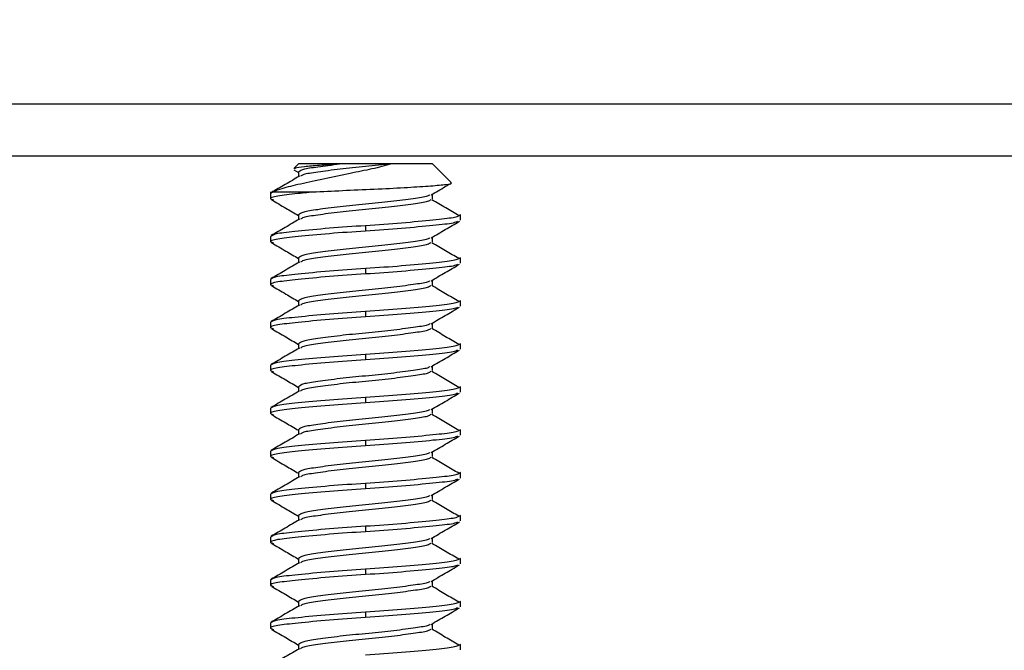
# Model space of a CAD drawing. Units: millimetres. Extents: x 4 to 109, y 3 to 84.
# Drawn here: x 39 to 43, y 73 to 76 of the extents above; entities that cross this region are included whole.
import ezdxf

# ---------------------------------------------------------------- set-up
doc = ezdxf.new("R2010")
doc.units = ezdxf.units.MM
doc.header["$LTSCALE"] = 25.4
doc.header["$PDSIZE"] = -1
doc.linetypes.add('PHANTOM', pattern=[0.5, 0.25, -0.05, 0.05, -0.05, 0.05, -0.05])
doc.layers.add('DIM', color=30, linetype='Continuous')
doc.dimstyles.get("Standard").update_dxf_attribs({"dimtxt": 4.572, "dimasz": 4.572, "dimexe": 4.572, "dimexo": 1.5875, "dimgap": 2.286, "dimtad": 0, "dimtih": 1, "dimtoh": 1, "dimdec": 4, "dimzin": 0, "dimdsep": 46, "dimtxsty": 'Standard', "dimcen": 2.286, "dimadec": 0, "dimazin": 0, "dimtfac": 1, "dimtdec": 4, "dimtofl": 0, "dimtmove": 0, "dimatfit": 3, "dimfxl": 25.4, "dimtolj": 1, "dimtzin": 0, "dimarcsym": 0})

# ---------------------------------------------------------------- blocks, each defined once
blk = doc.blocks.new('*D8')
at = {"layer": 'Defpoints', "color": 0, "transparency": 16777216}
for p in [(58.1314, 81.2496), (34.8205, 70.9287), (58.1314, 70.9287)]:
    blk.add_point(p, dxfattribs=at)
at = {"layer": 'DIM', "color": 30, "lineweight": -2, "transparency": 16777216}
for p, q in [((34.8205, 72.1987), (34.8205, 84.4246)), ((58.1314, 72.1987), (58.1314, 84.4246))]:
    blk.add_line(p, q, dxfattribs=at)
at = {"layer": 'DIM', "color": 30, "linetype": 'PHANTOM', "lineweight": -2, "transparency": 16777216}
for p, q in [((37.8205, 81.2496), (41.9838, 81.2496)), ((55.1314, 81.2496), (50.9681, 81.2496))]:
    blk.add_line(p, q, dxfattribs=at)
at = {"layer": 'DIM', "color": 30, "transparency": 16777216}
for points in [[(37.8205, 81.7496), (37.8205, 80.7496), (34.8205, 81.2496)], [(55.1314, 81.7496), (55.1314, 80.7496), (58.1314, 81.2496)]]:
    blk.add_solid(points, dxfattribs=at)
at = {"layer": 'DIM', "color": 30, "transparency": 16777216, "insert": (46.476, 81.2496), "char_height": 2.5, "attachment_point": 5}
blk.add_mtext('\\A1;93.2', dxfattribs=at)

msp = doc.modelspace()

# ---------------------------------------------------------------- linework, layer by layer
at = {"color": 7, "linetype": 'Continuous', "lineweight": 25}
for p, q in [((35.9845, 75.5522), (56.9675, 75.5522)), ((36.1097, 75.313), (56.8422, 75.313)), ((40.2465, 75.2761), (40.2254, 75.255)), ((40.4347, 75.2761), (40.2465, 75.2761)), ((40.6731, 75.2761), (40.4347, 75.2761)), ((40.8613, 75.2761), (40.6731, 75.2761)), ((40.9457, 75.1917), (40.8613, 75.2761)), ((40.2249, 75.2488), (40.2465, 75.2361)), ((40.2465, 75.2391), (40.2465, 75.2174)), ((40.1184, 75.148), (40.1184, 75.1158)), ((40.1298, 75.148), (40.1184, 75.1405)), ((40.1298, 75.148), (40.3279, 75.148)), ((40.8613, 75.1158), (40.8613, 75.1375)), ((40.2465, 75.0418), (40.2465, 75.0201)), ((40.9895, 75.0172), (40.9895, 75.0418)), ((40.5539, 74.9925), (40.5539, 74.9679)), ((40.1184, 74.9432), (40.1184, 74.9186)), ((40.8613, 74.9186), (40.8613, 74.9403)), ((40.2465, 74.8446), (40.2465, 74.8229)), ((40.9895, 74.8199), (40.9895, 74.8446)), ((40.5539, 74.7953), (40.5539, 74.7706)), ((40.1184, 74.746), (40.1184, 74.7213)), ((40.8613, 74.7213), (40.8613, 74.743)), ((40.2465, 74.6473), (40.2465, 74.6256)), ((40.9895, 74.6227), (40.9895, 74.6473)), ((40.5539, 74.598), (40.5539, 74.5734)), ((40.1184, 74.5487), (40.1184, 74.524)), ((40.8613, 74.524), (40.8613, 74.5458)), ((40.2465, 74.4501), (40.2465, 74.4283)), ((40.9895, 74.4254), (40.9895, 74.4501)), ((40.5539, 74.4008), (40.5539, 74.3761)), ((40.1184, 74.3514), (40.1184, 74.3268)), ((40.8613, 74.3268), (40.8613, 74.3485)), ((40.2465, 74.2528), (40.2465, 74.2311)), ((40.9895, 74.2282), (40.9895, 74.2528)), ((40.5539, 74.2035), (40.5539, 74.1788)), ((40.1184, 74.1542), (40.1184, 74.1295)), ((40.8613, 74.1295), (40.8613, 74.1512)), ((40.2465, 74.0556), (40.2465, 74.0338)), ((40.9895, 74.0309), (40.9895, 74.0556)), ((40.5539, 74.0062), (40.5539, 73.9816)), ((40.1184, 73.9569), (40.1184, 73.9323)), ((40.8613, 73.9323), (40.8613, 73.954)), ((40.2465, 73.8583), (40.2465, 73.8366)), ((40.9895, 73.8336), (40.9895, 73.8583)), ((40.5539, 73.809), (40.5539, 73.7843)), ((40.1184, 73.7597), (40.1184, 73.735)), ((40.8613, 73.735), (40.8613, 73.7567)), ((40.2465, 73.661), (40.2465, 73.6393)), ((40.9895, 73.6364), (40.9895, 73.661)), ((40.5539, 73.6117), (40.5539, 73.5871)), ((40.1184, 73.5624), (40.1184, 73.5378)), ((40.8613, 73.5378), (40.8613, 73.5595)), ((40.2465, 73.4638), (40.2465, 73.4421)), ((40.9895, 73.4391), (40.9895, 73.4638)), ((40.5539, 73.4145), (40.5539, 73.3898)), ((40.1184, 73.3652), (40.1184, 73.3405)), ((40.8613, 73.3405), (40.8613, 73.3622)), ((40.2465, 73.2665), (40.2465, 73.2448)), ((40.9895, 73.2419), (40.9895, 73.2665)), ((40.5539, 73.2172), (40.5539, 73.1926)), ((40.1184, 73.1679), (40.1184, 73.1432)), ((40.8613, 73.1432), (40.8613, 73.165)), ((40.2465, 73.0693), (40.2465, 73.0476)), ((40.9895, 73.0446), (40.9895, 73.0693))]:
    msp.add_line(p, q, dxfattribs=at)
for points, knots in [([(40.6731, 75.2761), (40.6441, 75.2682), (40.5862, 75.2524), (40.4777, 75.2319), (40.3629, 75.2074), (40.2517, 75.183), (40.1734, 75.1648), (40.1423, 75.1528), (40.1298, 75.148)], [0, 0, 0, 0, 0.154382, 0.308339, 0.487591, 0.679905, 0.872197, 1, 1, 1, 1]), ([(40.4347, 75.2761), (40.4027, 75.2737), (40.3388, 75.269), (40.27, 75.2628), (40.2298, 75.2574), (40.2283, 75.2539), (40.2277, 75.2527)], [0, 0, 0, 0, 0.279182, 0.558363, 0.837897, 1, 1, 1, 1]), ([(40.2465, 75.2391), (40.2513, 75.2434), (40.2607, 75.2519), (40.3303, 75.2631), (40.3997, 75.2717), (40.4347, 75.2761)], [0, 0, 0, 0, 0.338268, 0.665834, 1, 1, 1, 1]), ([(40.6731, 75.2761), (40.6337, 75.2719), (40.5557, 75.2638), (40.4325, 75.2519), (40.3324, 75.2384), (40.2675, 75.2288), (40.2589, 75.2219), (40.2556, 75.2193)], [0, 0, 0, 0, 0.21901, 0.433432, 0.653576, 0.864875, 1, 1, 1, 1]), ([(40.2504, 75.2196), (40.2288, 75.207), (40.1857, 75.1818), (40.1425, 75.1566), (40.1209, 75.144)], [0, 0, 0, 0, 0.49929, 1, 1, 1, 1]), ([(40.3279, 75.148), (40.3731, 75.1503), (40.4637, 75.1551), (40.6132, 75.1612), (40.7492, 75.1683), (40.8595, 75.1756), (40.9279, 75.1817), (40.9553, 75.1869), (40.9455, 75.1897), (40.9441, 75.1901)], [0, 0, 0, 0, 0.167117, 0.334274, 0.498348, 0.657478, 0.816638, 0.973183, 1, 1, 1, 1]), ([(40.8552, 75.1339), (40.8768, 75.1466), (40.9056, 75.1635), (40.9346, 75.1804), (40.9419, 75.1846)], [0, 0, 0, 0, 0.747183, 1, 1, 1, 1]), ([(40.3279, 75.148), (40.2988, 75.1453), (40.2242, 75.1384), (40.1441, 75.1287), (40.1066, 75.1184), (40.1257, 75.1127), (40.1309, 75.1111)], [0, 0, 0, 0, 0.209091, 0.536654, 0.874806, 1, 1, 1, 1]), ([(40.8497, 75.1343), (40.8468, 75.1321), (40.8384, 75.1257), (40.7753, 75.1165), (40.6752, 75.103), (40.5539, 75.0912), (40.4329, 75.0793), (40.3316, 75.0658), (40.2605, 75.0547), (40.2512, 75.0462), (40.2465, 75.0418)], [0, 0, 0, 0, 0.0691608, 0.1994221, 0.3351358, 0.4673219, 0.5995079, 0.7352217, 0.8654829, 1, 1, 1, 1]), ([(40.1229, 75.1111), (40.1446, 75.0985), (40.1858, 75.0745), (40.227, 75.0503), (40.2465, 75.0389)], [0, 0, 0, 0, 0.525588, 1, 1, 1, 1]), ([(40.8537, 75.1117), (40.8501, 75.1088), (40.8414, 75.1017), (40.7762, 75.0919), (40.676, 75.0785), (40.5548, 75.0666), (40.4327, 75.0546), (40.3323, 75.0412), (40.2675, 75.0315), (40.2589, 75.0247), (40.2556, 75.022)], [0, 0, 0, 0, 0.094001, 0.228168, 0.365038, 0.504101, 0.640251, 0.780034, 0.914201, 1, 1, 1, 1]), ([(40.9847, 75.037), (40.9638, 75.0495), (40.922, 75.0743), (40.8799, 75.0992), (40.8589, 75.1117)], [0, 0, 0, 0, 0.500118, 1, 1, 1, 1]), ([(40.9895, 75.0418), (40.9828, 75.0375), (40.9697, 75.029), (40.8689, 75.0178), (40.7254, 75.0044), (40.6106, 74.9965), (40.5539, 74.9925)], [0, 0, 0, 0, 0.252504, 0.497101, 0.751826, 1, 1, 1, 1]), ([(40.5539, 74.9925), (40.4973, 74.9886), (40.3825, 74.9806), (40.239, 74.9672), (40.1382, 74.9561), (40.125, 74.9475), (40.1184, 74.9432)], [0, 0, 0, 0, 0.248174, 0.502899, 0.747496, 1, 1, 1, 1]), ([(40.2504, 75.0224), (40.2288, 75.0098), (40.1857, 74.9845), (40.1425, 74.9593), (40.1209, 74.9467)], [0, 0, 0, 0, 0.49929, 1, 1, 1, 1]), ([(40.9769, 75.0125), (40.9721, 75.0098), (40.9599, 75.0029), (40.868, 74.9932), (40.7256, 74.9798), (40.6106, 74.9718), (40.5539, 74.9679)], [0, 0, 0, 0, 0.175418, 0.445239, 0.726233, 1, 1, 1, 1]), ([(40.8552, 74.9367), (40.8768, 74.9493), (40.92, 74.9747), (40.9633, 74.9999), (40.985, 75.0125)], [0, 0, 0, 0, 0.499153, 1, 1, 1, 1]), ([(40.5539, 74.9679), (40.4974, 74.9639), (40.3828, 74.956), (40.2374, 74.9425), (40.1438, 74.9315), (40.1066, 74.9212), (40.1257, 74.9154), (40.1309, 74.9139)], [0, 0, 0, 0, 0.2269569, 0.4599051, 0.6835909, 0.9145075, 1, 1, 1, 1]), ([(40.1229, 74.9138), (40.1446, 74.9012), (40.1858, 74.8772), (40.227, 74.8531), (40.2465, 74.8416)], [0, 0, 0, 0, 0.525588, 1, 1, 1, 1]), ([(40.8497, 74.937), (40.8468, 74.9348), (40.8384, 74.9284), (40.7753, 74.9192), (40.6752, 74.9058), (40.5539, 74.8939), (40.4329, 74.882), (40.3316, 74.8686), (40.2605, 74.8574), (40.2512, 74.8489), (40.2465, 74.8446)], [0, 0, 0, 0, 0.069161, 0.199422, 0.335136, 0.467322, 0.599508, 0.735222, 0.865483, 1, 1, 1, 1]), ([(40.8537, 74.9145), (40.8501, 74.9115), (40.8414, 74.9044), (40.7762, 74.8947), (40.676, 74.8812), (40.5548, 74.8693), (40.4327, 74.8573), (40.3323, 74.8439), (40.2675, 74.8343), (40.2589, 74.8274), (40.2556, 74.8248)], [0, 0, 0, 0, 0.094001, 0.228168, 0.365038, 0.504101, 0.640251, 0.780034, 0.914201, 1, 1, 1, 1]), ([(40.9816, 74.8416), (40.9617, 74.8534), (40.9209, 74.8777), (40.8799, 74.902), (40.8589, 74.9144)], [0, 0, 0, 0, 0.4872608, 1, 1, 1, 1]), ([(40.2504, 74.8251), (40.2288, 74.8125), (40.1857, 74.7873), (40.1425, 74.7621), (40.1209, 74.7495)], [0, 0, 0, 0, 0.49929, 1, 1, 1, 1]), ([(40.9895, 74.8446), (40.9828, 74.8402), (40.9697, 74.8317), (40.8689, 74.8206), (40.7254, 74.8072), (40.6106, 74.7992), (40.5539, 74.7953)], [0, 0, 0, 0, 0.252504, 0.497101, 0.751826, 1, 1, 1, 1]), ([(40.9769, 74.8152), (40.9721, 74.8125), (40.9599, 74.8056), (40.868, 74.796), (40.7256, 74.7825), (40.6106, 74.7745), (40.5539, 74.7706)], [0, 0, 0, 0, 0.175418, 0.445239, 0.726233, 1, 1, 1, 1]), ([(40.8552, 74.7394), (40.8768, 74.7521), (40.92, 74.7774), (40.9633, 74.8026), (40.985, 74.8152)], [0, 0, 0, 0, 0.499153, 1, 1, 1, 1]), ([(40.5539, 74.7706), (40.4974, 74.7667), (40.3828, 74.7587), (40.2374, 74.7453), (40.1438, 74.7342), (40.1066, 74.7239), (40.1257, 74.7182), (40.1309, 74.7166)], [0, 0, 0, 0, 0.2269569, 0.4599051, 0.6835909, 0.9145075, 1, 1, 1, 1]), ([(40.5539, 74.7953), (40.4973, 74.7913), (40.3825, 74.7834), (40.239, 74.7699), (40.1382, 74.7588), (40.125, 74.7503), (40.1184, 74.746)], [0, 0, 0, 0, 0.248174, 0.502899, 0.747496, 1, 1, 1, 1]), ([(40.1229, 74.7166), (40.1446, 74.704), (40.1858, 74.68), (40.227, 74.6558), (40.2465, 74.6444)], [0, 0, 0, 0, 0.525588, 1, 1, 1, 1]), ([(40.8497, 74.7398), (40.8468, 74.7376), (40.8384, 74.7312), (40.7753, 74.722), (40.6752, 74.7085), (40.5539, 74.6966), (40.4329, 74.6847), (40.3316, 74.6713), (40.2605, 74.6602), (40.2512, 74.6517), (40.2465, 74.6473)], [0, 0, 0, 0, 0.069161, 0.199422, 0.335136, 0.467322, 0.599508, 0.735222, 0.865483, 1, 1, 1, 1]), ([(40.8537, 74.7172), (40.8501, 74.7143), (40.8414, 74.7072), (40.7762, 74.6974), (40.676, 74.684), (40.5548, 74.6721), (40.4327, 74.6601), (40.3323, 74.6466), (40.2675, 74.637), (40.2589, 74.6302), (40.2556, 74.6275)], [0, 0, 0, 0, 0.094001, 0.228168, 0.365038, 0.504101, 0.640251, 0.780034, 0.914201, 1, 1, 1, 1]), ([(40.9816, 74.6444), (40.9617, 74.6562), (40.9209, 74.6804), (40.8799, 74.7047), (40.8589, 74.7172)], [0, 0, 0, 0, 0.487261, 1, 1, 1, 1]), ([(40.2504, 74.6279), (40.2288, 74.6153), (40.1857, 74.59), (40.1425, 74.5648), (40.1209, 74.5522)], [0, 0, 0, 0, 0.49929, 1, 1, 1, 1]), ([(40.9895, 74.6473), (40.9828, 74.643), (40.9697, 74.6345), (40.8689, 74.6233), (40.7254, 74.6099), (40.6106, 74.6019), (40.5539, 74.598)], [0, 0, 0, 0, 0.252504, 0.497101, 0.751826, 1, 1, 1, 1]), ([(40.5539, 74.598), (40.4973, 74.5941), (40.3825, 74.5861), (40.239, 74.5727), (40.1382, 74.5616), (40.125, 74.553), (40.1184, 74.5487)], [0, 0, 0, 0, 0.248174, 0.502899, 0.747496, 1, 1, 1, 1]), ([(40.9769, 74.618), (40.9721, 74.6152), (40.9599, 74.6084), (40.868, 74.5987), (40.7256, 74.5852), (40.6106, 74.5773), (40.5539, 74.5734)], [0, 0, 0, 0, 0.175418, 0.445239, 0.726233, 1, 1, 1, 1]), ([(40.8552, 74.5422), (40.8768, 74.5548), (40.92, 74.5801), (40.9633, 74.6053), (40.985, 74.618)], [0, 0, 0, 0, 0.499153, 1, 1, 1, 1]), ([(40.5539, 74.5734), (40.4974, 74.5694), (40.3828, 74.5615), (40.2374, 74.548), (40.1438, 74.5369), (40.1066, 74.5267), (40.1257, 74.5209), (40.1309, 74.5193)], [0, 0, 0, 0, 0.226957, 0.459905, 0.683591, 0.914507, 1, 1, 1, 1]), ([(40.8497, 74.5425), (40.8468, 74.5403), (40.8384, 74.5339), (40.7753, 74.5247), (40.6752, 74.5113), (40.5539, 74.4994), (40.4329, 74.4875), (40.3316, 74.4741), (40.2605, 74.4629), (40.2512, 74.4544), (40.2465, 74.4501)], [0, 0, 0, 0, 0.069161, 0.199422, 0.335136, 0.467322, 0.599508, 0.735222, 0.865483, 1, 1, 1, 1]), ([(40.1229, 74.5193), (40.1446, 74.5067), (40.1858, 74.4827), (40.227, 74.4586), (40.2465, 74.4471)], [0, 0, 0, 0, 0.525588, 1, 1, 1, 1]), ([(40.8537, 74.52), (40.8501, 74.517), (40.8414, 74.5099), (40.7762, 74.5001), (40.676, 74.4867), (40.5548, 74.4748), (40.4327, 74.4628), (40.3323, 74.4494), (40.2675, 74.4398), (40.2589, 74.4329), (40.2556, 74.4302)], [0, 0, 0, 0, 0.094001, 0.228168, 0.365038, 0.504101, 0.640251, 0.780034, 0.914201, 1, 1, 1, 1]), ([(40.9816, 74.4471), (40.9617, 74.4589), (40.9209, 74.4832), (40.8799, 74.5075), (40.8589, 74.5199)], [0, 0, 0, 0, 0.487261, 1, 1, 1, 1]), ([(40.9895, 74.4501), (40.9828, 74.4457), (40.9697, 74.4372), (40.8689, 74.4261), (40.7254, 74.4127), (40.6106, 74.4047), (40.5539, 74.4008)], [0, 0, 0, 0, 0.252504, 0.497101, 0.751826, 1, 1, 1, 1]), ([(40.5539, 74.4008), (40.4973, 74.3968), (40.3825, 74.3889), (40.239, 74.3754), (40.1382, 74.3643), (40.125, 74.3558), (40.1184, 74.3514)], [0, 0, 0, 0, 0.248174, 0.502899, 0.747496, 1, 1, 1, 1]), ([(40.2504, 74.4306), (40.2288, 74.418), (40.1857, 74.3927), (40.1425, 74.3676), (40.1209, 74.355)], [0, 0, 0, 0, 0.49929, 1, 1, 1, 1]), ([(40.9769, 74.4207), (40.9721, 74.418), (40.9599, 74.4111), (40.868, 74.4014), (40.7256, 74.388), (40.6106, 74.38), (40.5539, 74.3761)], [0, 0, 0, 0, 0.175418, 0.445239, 0.726233, 1, 1, 1, 1]), ([(40.8552, 74.3449), (40.8768, 74.3576), (40.92, 74.3829), (40.9633, 74.4081), (40.985, 74.4207)], [0, 0, 0, 0, 0.499153, 1, 1, 1, 1]), ([(40.5539, 74.3761), (40.4974, 74.3722), (40.3828, 74.3642), (40.2374, 74.3508), (40.1438, 74.3397), (40.1066, 74.3294), (40.1257, 74.3236), (40.1309, 74.3221)], [0, 0, 0, 0, 0.226957, 0.459905, 0.683591, 0.914507, 1, 1, 1, 1]), ([(40.1229, 74.3221), (40.1446, 74.3095), (40.1858, 74.2854), (40.227, 74.2613), (40.2465, 74.2499)], [0, 0, 0, 0, 0.525588, 1, 1, 1, 1]), ([(40.8497, 74.3453), (40.8468, 74.3431), (40.8384, 74.3367), (40.7753, 74.3275), (40.6752, 74.314), (40.5539, 74.3021), (40.4329, 74.2902), (40.3316, 74.2768), (40.2605, 74.2657), (40.2512, 74.2571), (40.2465, 74.2528)], [0, 0, 0, 0, 0.0691608, 0.1994221, 0.3351358, 0.4673219, 0.5995079, 0.7352217, 0.8654829, 1, 1, 1, 1]), ([(40.8537, 74.3227), (40.8501, 74.3198), (40.8414, 74.3127), (40.7762, 74.3029), (40.676, 74.2895), (40.5548, 74.2775), (40.4327, 74.2656), (40.3323, 74.2521), (40.2675, 74.2425), (40.2589, 74.2357), (40.2556, 74.233)], [0, 0, 0, 0, 0.0940011, 0.2281681, 0.3650381, 0.5041012, 0.6402507, 0.7800338, 0.9142008, 1, 1, 1, 1]), ([(40.9816, 74.2499), (40.9617, 74.2617), (40.9209, 74.2859), (40.8799, 74.3102), (40.8589, 74.3226)], [0, 0, 0, 0, 0.4872608, 1, 1, 1, 1]), ([(40.2504, 74.2334), (40.2288, 74.2207), (40.1857, 74.1955), (40.1425, 74.1703), (40.1209, 74.1577)], [0, 0, 0, 0, 0.49929, 1, 1, 1, 1]), ([(40.9895, 74.2528), (40.9828, 74.2485), (40.9697, 74.2399), (40.8689, 74.2288), (40.7254, 74.2154), (40.6106, 74.2074), (40.5539, 74.2035)], [0, 0, 0, 0, 0.252504, 0.497101, 0.751826, 1, 1, 1, 1]), ([(40.9769, 74.2235), (40.9721, 74.2207), (40.9599, 74.2138), (40.868, 74.2042), (40.7256, 74.1907), (40.6106, 74.1828), (40.5539, 74.1788)], [0, 0, 0, 0, 0.175418, 0.445239, 0.726233, 1, 1, 1, 1]), ([(40.8552, 74.1477), (40.8768, 74.1603), (40.92, 74.1856), (40.9633, 74.2108), (40.985, 74.2235)], [0, 0, 0, 0, 0.499153, 1, 1, 1, 1]), ([(40.5539, 74.1788), (40.4974, 74.1749), (40.3828, 74.1669), (40.2374, 74.1535), (40.1438, 74.1424), (40.1066, 74.1322), (40.1257, 74.1264), (40.1309, 74.1248)], [0, 0, 0, 0, 0.226957, 0.459905, 0.683591, 0.914507, 1, 1, 1, 1]), ([(40.5539, 74.2035), (40.4973, 74.1996), (40.3825, 74.1916), (40.239, 74.1782), (40.1382, 74.1671), (40.125, 74.1585), (40.1184, 74.1542)], [0, 0, 0, 0, 0.248174, 0.502899, 0.747496, 1, 1, 1, 1]), ([(40.8497, 74.148), (40.8468, 74.1458), (40.8384, 74.1394), (40.7753, 74.1302), (40.6752, 74.1168), (40.5539, 74.1049), (40.4329, 74.093), (40.3316, 74.0796), (40.2605, 74.0684), (40.2512, 74.0599), (40.2465, 74.0556)], [0, 0, 0, 0, 0.0691608, 0.1994221, 0.3351358, 0.4673219, 0.5995079, 0.7352217, 0.8654829, 1, 1, 1, 1]), ([(40.1229, 74.1248), (40.1446, 74.1122), (40.1858, 74.0882), (40.227, 74.0641), (40.2465, 74.0526)], [0, 0, 0, 0, 0.525588, 1, 1, 1, 1]), ([(40.8537, 74.1254), (40.8501, 74.1225), (40.8414, 74.1154), (40.7762, 74.1056), (40.676, 74.0922), (40.5548, 74.0803), (40.4327, 74.0683), (40.3323, 74.0549), (40.2675, 74.0453), (40.2589, 74.0384), (40.2556, 74.0357)], [0, 0, 0, 0, 0.094001, 0.228168, 0.365038, 0.504101, 0.640251, 0.780034, 0.914201, 1, 1, 1, 1]), ([(40.9816, 74.0526), (40.9617, 74.0644), (40.9209, 74.0887), (40.8799, 74.1129), (40.8589, 74.1254)], [0, 0, 0, 0, 0.487261, 1, 1, 1, 1]), ([(40.9895, 74.0556), (40.9828, 74.0512), (40.9697, 74.0427), (40.8689, 74.0316), (40.7254, 74.0181), (40.6106, 74.0102), (40.5539, 74.0062)], [0, 0, 0, 0, 0.252504, 0.497101, 0.751826, 1, 1, 1, 1]), ([(40.5539, 74.0062), (40.4973, 74.0023), (40.3825, 73.9943), (40.239, 73.9809), (40.1382, 73.9698), (40.125, 73.9613), (40.1184, 73.9569)], [0, 0, 0, 0, 0.248174, 0.502899, 0.747496, 1, 1, 1, 1]), ([(40.2504, 74.0361), (40.2288, 74.0235), (40.1857, 73.9982), (40.1425, 73.9731), (40.1209, 73.9605)], [0, 0, 0, 0, 0.49929, 1, 1, 1, 1]), ([(40.9769, 74.0262), (40.9721, 74.0235), (40.9599, 74.0166), (40.868, 74.0069), (40.7256, 73.9935), (40.6106, 73.9855), (40.5539, 73.9816)], [0, 0, 0, 0, 0.175418, 0.445239, 0.726233, 1, 1, 1, 1]), ([(40.8552, 73.9504), (40.8768, 73.9631), (40.92, 73.9884), (40.9633, 74.0136), (40.985, 74.0262)], [0, 0, 0, 0, 0.499153, 1, 1, 1, 1]), ([(40.5539, 73.9816), (40.4974, 73.9777), (40.3828, 73.9697), (40.2374, 73.9563), (40.1438, 73.9452), (40.1066, 73.9349), (40.1257, 73.9291), (40.1309, 73.9276)], [0, 0, 0, 0, 0.226957, 0.459905, 0.683591, 0.914507, 1, 1, 1, 1]), ([(40.8497, 73.9508), (40.8468, 73.9485), (40.8384, 73.9422), (40.7753, 73.933), (40.6752, 73.9195), (40.5539, 73.9076), (40.4329, 73.8957), (40.3316, 73.8823), (40.2605, 73.8712), (40.2512, 73.8626), (40.2465, 73.8583)], [0, 0, 0, 0, 0.069161, 0.199422, 0.335136, 0.467322, 0.599508, 0.735222, 0.865483, 1, 1, 1, 1]), ([(40.1229, 73.9276), (40.1446, 73.9149), (40.1858, 73.8909), (40.227, 73.8668), (40.2465, 73.8554)], [0, 0, 0, 0, 0.5255879, 1, 1, 1, 1]), ([(40.8537, 73.9282), (40.8501, 73.9253), (40.8414, 73.9182), (40.7762, 73.9084), (40.676, 73.895), (40.5548, 73.883), (40.4327, 73.8711), (40.3323, 73.8576), (40.2675, 73.848), (40.2589, 73.8412), (40.2556, 73.8385)], [0, 0, 0, 0, 0.0940011, 0.2281681, 0.3650381, 0.5041012, 0.6402507, 0.7800338, 0.9142008, 1, 1, 1, 1]), ([(40.9816, 73.8553), (40.9617, 73.8672), (40.9209, 73.8914), (40.8799, 73.9157), (40.8589, 73.9281)], [0, 0, 0, 0, 0.487261, 1, 1, 1, 1]), ([(40.9895, 73.8583), (40.9828, 73.854), (40.9697, 73.8454), (40.8689, 73.8343), (40.7254, 73.8209), (40.6106, 73.8129), (40.5539, 73.809)], [0, 0, 0, 0, 0.252504, 0.497101, 0.751826, 1, 1, 1, 1]), ([(40.2504, 73.8389), (40.2288, 73.8262), (40.1857, 73.801), (40.1425, 73.7758), (40.1209, 73.7632)], [0, 0, 0, 0, 0.49929, 1, 1, 1, 1]), ([(40.9769, 73.8289), (40.9721, 73.8262), (40.9599, 73.8193), (40.868, 73.8097), (40.7256, 73.7962), (40.6106, 73.7883), (40.5539, 73.7843)], [0, 0, 0, 0, 0.175418, 0.445239, 0.726233, 1, 1, 1, 1]), ([(40.8552, 73.7532), (40.8768, 73.7658), (40.92, 73.7911), (40.9633, 73.8163), (40.985, 73.8289)], [0, 0, 0, 0, 0.499153, 1, 1, 1, 1]), ([(40.5539, 73.7843), (40.4974, 73.7804), (40.3828, 73.7724), (40.2374, 73.759), (40.1438, 73.7479), (40.1066, 73.7377), (40.1257, 73.7319), (40.1309, 73.7303)], [0, 0, 0, 0, 0.226957, 0.459905, 0.683591, 0.914507, 1, 1, 1, 1]), ([(40.5539, 73.809), (40.4973, 73.8051), (40.3825, 73.7971), (40.239, 73.7837), (40.1382, 73.7725), (40.125, 73.764), (40.1184, 73.7597)], [0, 0, 0, 0, 0.248174, 0.502899, 0.747496, 1, 1, 1, 1]), ([(40.1229, 73.7303), (40.1446, 73.7177), (40.1858, 73.6937), (40.227, 73.6695), (40.2465, 73.6581)], [0, 0, 0, 0, 0.525588, 1, 1, 1, 1]), ([(40.8497, 73.7535), (40.8468, 73.7513), (40.8384, 73.7449), (40.7753, 73.7357), (40.6752, 73.7223), (40.5539, 73.7104), (40.4329, 73.6985), (40.3316, 73.685), (40.2605, 73.6739), (40.2512, 73.6654), (40.2465, 73.661)], [0, 0, 0, 0, 0.069161, 0.199422, 0.335136, 0.467322, 0.599508, 0.735222, 0.865483, 1, 1, 1, 1]), ([(40.8537, 73.7309), (40.8501, 73.728), (40.8414, 73.7209), (40.7762, 73.7111), (40.676, 73.6977), (40.5548, 73.6858), (40.4327, 73.6738), (40.3323, 73.6604), (40.2675, 73.6507), (40.2589, 73.6439), (40.2556, 73.6412)], [0, 0, 0, 0, 0.0940011, 0.2281681, 0.3650381, 0.5041012, 0.6402507, 0.7800338, 0.9142008, 1, 1, 1, 1]), ([(40.9816, 73.6581), (40.9617, 73.6699), (40.9209, 73.6942), (40.8799, 73.7184), (40.8589, 73.7309)], [0, 0, 0, 0, 0.487261, 1, 1, 1, 1]), ([(40.2504, 73.6416), (40.2288, 73.629), (40.1857, 73.6037), (40.1425, 73.5786), (40.1209, 73.566)], [0, 0, 0, 0, 0.49929, 1, 1, 1, 1]), ([(40.9895, 73.661), (40.9828, 73.6567), (40.9697, 73.6482), (40.8689, 73.6371), (40.7254, 73.6236), (40.6106, 73.6157), (40.5539, 73.6117)], [0, 0, 0, 0, 0.252504, 0.497101, 0.751826, 1, 1, 1, 1]), ([(40.9769, 73.6317), (40.9721, 73.629), (40.9599, 73.6221), (40.868, 73.6124), (40.7256, 73.599), (40.6106, 73.591), (40.5539, 73.5871)], [0, 0, 0, 0, 0.175418, 0.445239, 0.726233, 1, 1, 1, 1]), ([(40.8552, 73.5559), (40.8768, 73.5685), (40.92, 73.5939), (40.9633, 73.6191), (40.985, 73.6317)], [0, 0, 0, 0, 0.499153, 1, 1, 1, 1]), ([(40.5539, 73.5871), (40.4974, 73.5831), (40.3828, 73.5752), (40.2374, 73.5617), (40.1438, 73.5507), (40.1066, 73.5404), (40.1257, 73.5346), (40.1309, 73.5331)], [0, 0, 0, 0, 0.226957, 0.459905, 0.683591, 0.914507, 1, 1, 1, 1]), ([(40.5539, 73.6117), (40.4973, 73.6078), (40.3825, 73.5998), (40.239, 73.5864), (40.1382, 73.5753), (40.125, 73.5668), (40.1184, 73.5624)], [0, 0, 0, 0, 0.248174, 0.502899, 0.747496, 1, 1, 1, 1]), ([(40.8497, 73.5562), (40.8468, 73.554), (40.8384, 73.5477), (40.7753, 73.5384), (40.6752, 73.525), (40.5539, 73.5131), (40.4329, 73.5012), (40.3316, 73.4878), (40.2605, 73.4767), (40.2512, 73.4681), (40.2465, 73.4638)], [0, 0, 0, 0, 0.069161, 0.199422, 0.335136, 0.467322, 0.599508, 0.735222, 0.865483, 1, 1, 1, 1]), ([(40.1229, 73.5331), (40.1446, 73.5204), (40.1858, 73.4964), (40.227, 73.4723), (40.2465, 73.4608)], [0, 0, 0, 0, 0.525588, 1, 1, 1, 1]), ([(40.8537, 73.5337), (40.8501, 73.5307), (40.8414, 73.5236), (40.7762, 73.5139), (40.676, 73.5004), (40.5548, 73.4885), (40.4327, 73.4766), (40.3323, 73.4631), (40.2675, 73.4535), (40.2589, 73.4466), (40.2556, 73.444)], [0, 0, 0, 0, 0.094001, 0.228168, 0.365038, 0.504101, 0.640251, 0.780034, 0.914201, 1, 1, 1, 1]), ([(40.9816, 73.4608), (40.9617, 73.4726), (40.9209, 73.4969), (40.8799, 73.5212), (40.8589, 73.5336)], [0, 0, 0, 0, 0.4872608, 1, 1, 1, 1]), ([(40.9895, 73.4638), (40.9828, 73.4595), (40.9697, 73.4509), (40.8689, 73.4398), (40.7254, 73.4264), (40.6106, 73.4184), (40.5539, 73.4145)], [0, 0, 0, 0, 0.252504, 0.497101, 0.751826, 1, 1, 1, 1]), ([(40.5539, 73.4145), (40.4973, 73.4105), (40.3825, 73.4026), (40.239, 73.3892), (40.1382, 73.378), (40.125, 73.3695), (40.1184, 73.3652)], [0, 0, 0, 0, 0.248174, 0.502899, 0.747496, 1, 1, 1, 1]), ([(40.2504, 73.4443), (40.2288, 73.4317), (40.1857, 73.4065), (40.1425, 73.3813), (40.1209, 73.3687)], [0, 0, 0, 0, 0.49929, 1, 1, 1, 1]), ([(40.9769, 73.4344), (40.9721, 73.4317), (40.9599, 73.4248), (40.868, 73.4152), (40.7256, 73.4017), (40.6106, 73.3937), (40.5539, 73.3898)], [0, 0, 0, 0, 0.175418, 0.445239, 0.726233, 1, 1, 1, 1]), ([(40.8552, 73.3586), (40.8768, 73.3713), (40.92, 73.3966), (40.9633, 73.4218), (40.985, 73.4344)], [0, 0, 0, 0, 0.499153, 1, 1, 1, 1]), ([(40.5539, 73.3898), (40.4974, 73.3859), (40.3828, 73.3779), (40.2374, 73.3645), (40.1438, 73.3534), (40.1066, 73.3431), (40.1257, 73.3374), (40.1309, 73.3358)], [0, 0, 0, 0, 0.226957, 0.459905, 0.683591, 0.914507, 1, 1, 1, 1]), ([(40.8497, 73.359), (40.8468, 73.3568), (40.8384, 73.3504), (40.7753, 73.3412), (40.6752, 73.3277), (40.5539, 73.3158), (40.4329, 73.3039), (40.3316, 73.2905), (40.2605, 73.2794), (40.2512, 73.2709), (40.2465, 73.2665)], [0, 0, 0, 0, 0.0691608, 0.1994221, 0.3351358, 0.4673219, 0.5995079, 0.7352217, 0.8654829, 1, 1, 1, 1]), ([(40.1229, 73.3358), (40.1446, 73.3232), (40.1858, 73.2992), (40.227, 73.275), (40.2465, 73.2636)], [0, 0, 0, 0, 0.525588, 1, 1, 1, 1]), ([(40.8537, 73.3364), (40.8501, 73.3335), (40.8414, 73.3264), (40.7762, 73.3166), (40.676, 73.3032), (40.5548, 73.2913), (40.4327, 73.2793), (40.3323, 73.2659), (40.2675, 73.2562), (40.2589, 73.2494), (40.2556, 73.2467)], [0, 0, 0, 0, 0.094001, 0.228168, 0.365038, 0.504101, 0.640251, 0.780034, 0.914201, 1, 1, 1, 1]), ([(40.9816, 73.2636), (40.9617, 73.2754), (40.9209, 73.2996), (40.8799, 73.3239), (40.8589, 73.3364)], [0, 0, 0, 0, 0.487261, 1, 1, 1, 1]), ([(40.2504, 73.2471), (40.2288, 73.2345), (40.1857, 73.2092), (40.1425, 73.184), (40.1209, 73.1714)], [0, 0, 0, 0, 0.49929, 1, 1, 1, 1]), ([(40.9895, 73.2665), (40.9828, 73.2622), (40.9697, 73.2537), (40.8689, 73.2425), (40.7254, 73.2291), (40.6106, 73.2211), (40.5539, 73.2172)], [0, 0, 0, 0, 0.252504, 0.497101, 0.751826, 1, 1, 1, 1]), ([(40.9769, 73.2372), (40.9721, 73.2345), (40.9599, 73.2276), (40.868, 73.2179), (40.7256, 73.2045), (40.6106, 73.1965), (40.5539, 73.1926)], [0, 0, 0, 0, 0.175418, 0.445239, 0.726233, 1, 1, 1, 1]), ([(40.8552, 73.1614), (40.8768, 73.174), (40.92, 73.1993), (40.9633, 73.2245), (40.985, 73.2372)], [0, 0, 0, 0, 0.499153, 1, 1, 1, 1]), ([(40.5539, 73.1926), (40.4974, 73.1886), (40.3828, 73.1807), (40.2374, 73.1672), (40.1438, 73.1561), (40.1066, 73.1459), (40.1257, 73.1401), (40.1309, 73.1385)], [0, 0, 0, 0, 0.226957, 0.459905, 0.683591, 0.914507, 1, 1, 1, 1]), ([(40.5539, 73.2172), (40.4973, 73.2133), (40.3825, 73.2053), (40.239, 73.1919), (40.1382, 73.1808), (40.125, 73.1722), (40.1184, 73.1679)], [0, 0, 0, 0, 0.248174, 0.502899, 0.747496, 1, 1, 1, 1]), ([(40.1229, 73.1385), (40.1446, 73.1259), (40.1858, 73.1019), (40.227, 73.0778), (40.2465, 73.0663)], [0, 0, 0, 0, 0.525588, 1, 1, 1, 1]), ([(40.8497, 73.1617), (40.8468, 73.1595), (40.8384, 73.1531), (40.7753, 73.1439), (40.6752, 73.1305), (40.5539, 73.1186), (40.4329, 73.1067), (40.3316, 73.0933), (40.2605, 73.0821), (40.2512, 73.0736), (40.2465, 73.0693)], [0, 0, 0, 0, 0.069161, 0.199422, 0.335136, 0.467322, 0.599508, 0.735222, 0.865483, 1, 1, 1, 1]), ([(40.8537, 73.1392), (40.8501, 73.1362), (40.8414, 73.1291), (40.7762, 73.1193), (40.676, 73.1059), (40.5548, 73.094), (40.4327, 73.082), (40.3323, 73.0686), (40.2675, 73.059), (40.2589, 73.0521), (40.2556, 73.0495)], [0, 0, 0, 0, 0.094001, 0.228168, 0.365038, 0.504101, 0.640251, 0.780034, 0.914201, 1, 1, 1, 1]), ([(40.9816, 73.0663), (40.9617, 73.0781), (40.9209, 73.1024), (40.8799, 73.1267), (40.8589, 73.1391)], [0, 0, 0, 0, 0.487261, 1, 1, 1, 1]), ([(40.2504, 73.0498), (40.2288, 73.0372), (40.1857, 73.0119), (40.1425, 72.9868), (40.1209, 72.9742)], [0, 0, 0, 0, 0.49929, 1, 1, 1, 1]), ([(40.9895, 73.0693), (40.9828, 73.0649), (40.9697, 73.0564), (40.8689, 73.0453), (40.7254, 73.0319), (40.6106, 73.0239), (40.5539, 73.02)], [0, 0, 0, 0, 0.252504, 0.497101, 0.751826, 1, 1, 1, 1])]:
    msp.add_open_spline(points, degree=3, knots=knots, dxfattribs=at)

# ---------------------------------------------------------------- dimensions: what is measured, and where the dimension line sits
at = {"layer": 'DIM'}
dim = msp.add_linear_dim(base=(58.1314, 81.2496), p1=(34.8205, 70.9287), p2=(58.1314, 70.9287), dimstyle='Standard', override={"dimtxt": 2.5, "dimasz": 3, "dimexe": 3.175, "dimexo": 1.27, "dimgap": 1.524, "dimdec": 1, "dimlfac": 4, "dimclrd": 30, "dimclre": 30, "dimclrt": 30, "dimadec": 2, "dimtdec": 1}, dxfattribs=at)
dim.commit()
dim.dimension.update_dxf_attribs({"geometry": '*D8', "text_midpoint": (46.476, 81.2496)})

doc.saveas('drawing.dxf')
